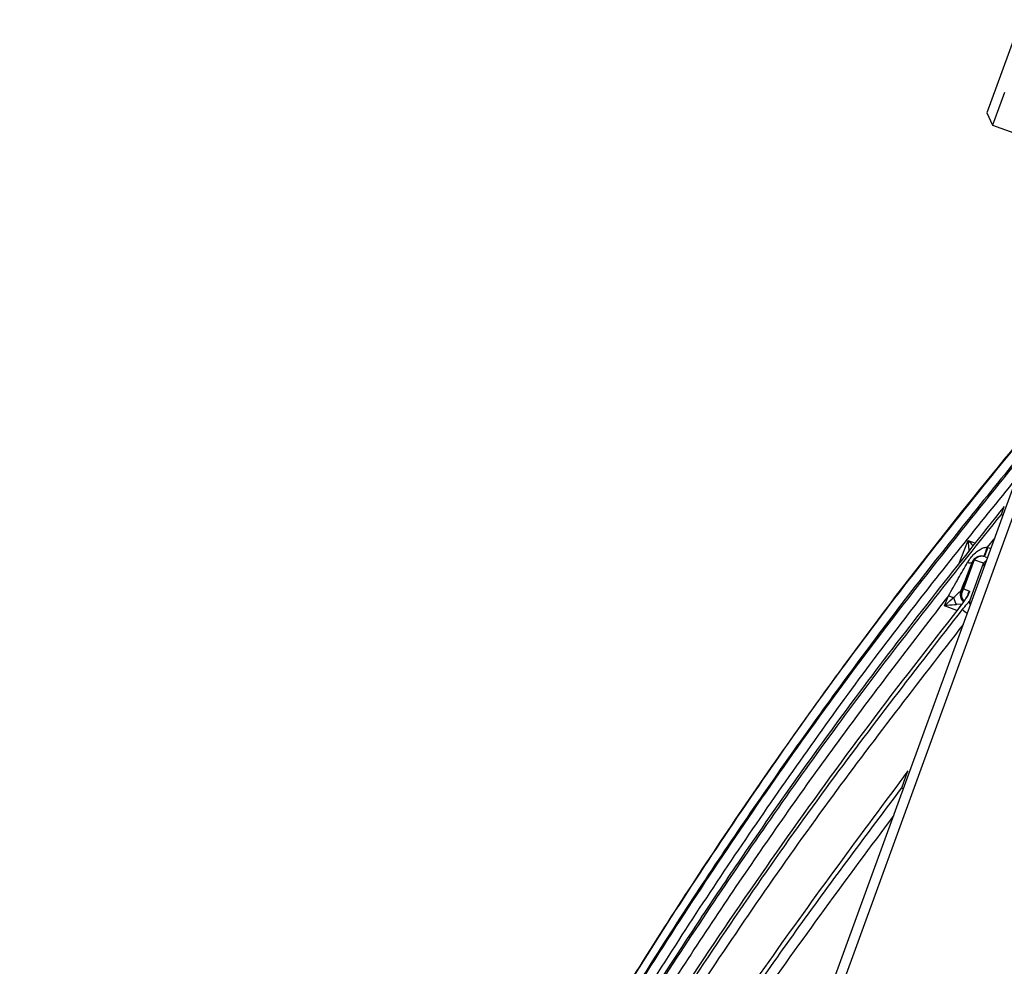
# Model space of a CAD drawing. Units: millimetres. Extents: x 75 to 2075, y 25 to 1460.
# Drawn here: x 1757 to 1807, y 1305 to 1353 of the extents above; entities that cross this region are included whole.
import ezdxf

# ---------------------------------------------------------------- set-up
doc = ezdxf.new("R2010")
doc.units = ezdxf.units.MM
doc.header["$LTSCALE"] = 5
doc.linetypes.add('SLD-Solid', pattern=[0])
doc.layers.add('FORMAT', color=7, linetype='SLD-Solid')
doc.styles.add('SLDTEXTSTYLE0', font='calibri.ttf')
doc.styles.add('SLDTEXTSTYLE4', font='calibrii.ttf')
doc.dimstyles.new('SLDDIMSTYLE3', dxfattribs={"dimtxt": 18.520833, "dimasz": 16.51, "dimexe": 0, "dimexo": 0.0625, "dimgap": 4.630208, "dimtad": 1, "dimdec": 4, "dimlfac": 10, "dimzin": 12, "dimdsep": 46, "dimtxsty": 'SLDTEXTSTYLE4', "dimsah": 1, "dimcen": 0.09, "dimadec": 1, "dimazin": 3, "dimtfac": 1, "dimtdec": 1, "dimtofl": 0, "dimtmove": 0, "dimatfit": 3, "dimfxl": 1, "dimfrac": 2, "dimtolj": 1, "dimtzin": 12, "dimarcsym": 0})

# ---------------------------------------------------------------- blocks, each defined once
blk = doc.blocks.new('_D_3')
at = {"layer": 'FORMAT', "transparency": 16777216}
blk.add_arc((1702.588, 1039.968), 182.306, 70, 180, dxfattribs=at)
for points in [[(1764.94, 1211.28), (1749.947, 1218.644), (1748.427, 1213.797)], [(1520.282, 1039.968), (1523.565, 1056.347), (1518.49, 1056.576)]]:
    blk.add_solid(points, dxfattribs=at)
at = {"layer": 'FORMAT', "transparency": 16777216, "insert": (1553.823, 1185.726), "char_height": 18.5208, "attachment_point": 1, "rotation": 39.2552, "style": 'SLDTEXTSTYLE0'}
blk.add_mtext('110°', dxfattribs=at)

msp = doc.modelspace()

# ---------------------------------------------------------------- linework, layer by layer
at = {"color": 7, "linetype": 'SLD-Solid', "lineweight": 25}
for p, q in [((1808.28677, 1353.032658), (1807.068302, 1349.684946)), ((1807.068302, 1349.684946), (1806.564356, 1348.300366)), ((1807.452847, 1349.332199), (1806.852434, 1347.68258)), ((1704.349494, 1044.807855), (1814.682359, 1347.944909)), ((1815.307423, 1348.241181), (1704.637104, 1044.176979)), ((1806.564356, 1348.300366), (1806.852434, 1347.68258)), ((1806.852434, 1347.68258), (1813.68212, 1345.196778)), ((1807.2993, 1327.922736), (1807.444301, 1328.321123)), ((1805.128779, 1325.361466), (1805.617915, 1326.593508)), ((1805.617915, 1326.593508), (1805.991927, 1326.464726)), ((1806.960638, 1326.729657), (1806.580092, 1326.261465)), ((1806.580092, 1326.261465), (1806.61568, 1326.24995)), ((1806.61568, 1326.24995), (1806.767067, 1326.197824)), ((1805.308526, 1324.018151), (1805.841824, 1325.483377)), ((1805.918639, 1325.61051), (1805.384772, 1324.143724)), ((1805.702324, 1323.53508), (1806.39806, 1325.446598)), ((1806.444696, 1325.780176), (1806.426898, 1325.785934)), ((1806.469325, 1325.771695), (1806.596083, 1325.728049)), ((1805.242088, 1324.043058), (1805.242566, 1324.043497)), ((1805.285924, 1323.366896), (1805.024049, 1323.342478)), ((1805.042826, 1323.043285), (1804.413163, 1323.28499)), ((1802.247104, 1314.04194), (1802.559689, 1314.900759))]:
    msp.add_line(p, q, dxfattribs=at)
at = {"color": 7, "linetype": 'SLD-Solid', "lineweight": 25, "flags": 128}
for points in [[(1804.413163, 1323.28499), (1804.597371, 1323.749688), (1804.616299, 1323.797431)], [(1804.616299, 1323.797431), (1804.649748, 1323.784168), (1804.682981, 1323.77099), (1804.715824, 1323.757965), (1804.748109, 1323.74516), (1804.779666, 1323.732642), (1804.810332, 1323.720476), (1804.839947, 1323.708725), (1804.868359, 1323.697451)]]:
    msp.add_lwpolyline(points, dxfattribs=at)
at = {"color": 7, "linetype": 'SLD-Solid', "lineweight": 25}
for centre, radius, start, end in [((1809.517528, 1330.476297), 3.382485, 229.019802, 230.6406861), ((1799.676635, 1328.222996), 7.176721, 340.1487845, 344.1381573), ((1799.798445, 1328.465217), 7.168131, 338.0016174, 341.9983826), ((1805.699801, 1325.726933), 0.26148, 244.3912673, 296.2645099), ((1806.306554, 1325.298943), 0.499989, 71.0010653, 158.3537307), ((1806.26779, 1325.312778), 0.458858, 139.5448215, 158.1740353), ((1806.308128, 1325.301125), 0.497414, 71.0906922, 141.538654), ((1806.788971, 1325.13381), 0.500648, 120.1747039, 141.334939), ((1805.706862, 1323.859004), 0.49989, 158.3961445, 228.3346647), ((1805.707351, 1323.859175), 0.5, 158.3679244, 228.3024078), ((1805.773322, 1323.83385), 0.500003, 158.3706121, 219.9747017), ((1805.777435, 1323.832126), 0.501275, 141.5662905, 219.51823), ((1805.725368, 1323.850983), 0.449113, 139.3210467, 158.1474422), ((1806.070772, 1323.71967), 0.503636, 141.5850926, 170.0500179), ((1805.962125, 1323.965546), 1.126144, 193.7723489, 213.5920228), ((1805.972728, 1323.436011), 0.28798, 159.8784934, 206.5195912), ((1816.162885, 1336.236375), 17.033733, 230.4862986, 231.5322335), ((1805.947842, 1318.685551), 5.937894, 231.4468081, 232.3585981)]:
    msp.add_arc(centre, radius, start, end, dxfattribs=at)
for points, knots in [([(1767.610557, 1262.472916), (1767.731717, 1262.783451), (1768.33753, 1264.336163), (1769.957323, 1268.357424), (1772.593586, 1274.485709), (1776.573357, 1282.98175), (1781.531497, 1292.539766), (1787.641358, 1303.045383), (1794.262325, 1313.243314), (1801.330205, 1323.132337), (1806.435198, 1329.416213), (1808.985446, 1332.555384)], [0, 0, 0, 0, 0.012234129, 0.061172079, 0.159106652, 0.257041138, 0.405458923, 0.554138643, 0.7029056, 0.851583633, 1, 1, 1, 1]), ([(1809.013492, 1332.632438), (1807.340457, 1330.59426), (1803.994387, 1326.517903), (1799.760555, 1320.915724), (1795.161426, 1314.515897), (1790.287693, 1307.255802), (1784.90785, 1298.471602), (1779.983021, 1289.642826), (1775.504136, 1280.794569), (1771.350148, 1271.787073), (1768.884779, 1265.6538), (1767.652574, 1262.588356)], [0, 0, 0, 0, 0.0968190642, 0.1936381345, 0.2577804173, 0.3861987162, 0.5146170551, 0.6359151284, 0.7573077832, 0.8787010676, 1, 1, 1, 1]), ([(1766.338474, 1258.977896), (1766.459208, 1259.288596), (1767.062889, 1260.842129), (1768.672748, 1264.86711), (1771.282383, 1271.006127), (1775.265351, 1279.649915), (1780.27984, 1289.485023), (1786.520898, 1300.38703), (1793.297927, 1310.970921), (1800.546426, 1321.232807), (1805.797325, 1327.748191), (1808.420404, 1331.002942)], [0, 0, 0, 0, 0.0119363025, 0.0596826658, 0.1552257579, 0.2507682088, 0.4004396087, 0.5503838633, 0.7004120283, 0.8503412398, 1, 1, 1, 1]), ([(1808.505463, 1331.236641), (1806.630167, 1328.930645), (1802.879572, 1324.318653), (1798.407214, 1318.284448), (1793.993084, 1312.014786), (1789.66881, 1305.488434), (1784.563901, 1297.134485), (1779.595692, 1288.239008), (1774.823579, 1278.790303), (1770.405209, 1269.168662), (1767.782679, 1262.618405), (1766.471936, 1259.344578)], [0, 0, 0, 0, 0.106599614, 0.213199328, 0.269309838, 0.381621577, 0.493933561, 0.620394165, 0.746958085, 0.873529359, 1, 1, 1, 1]), ([(1808.068273, 1329.772858), (1806.157233, 1327.412932), (1802.089943, 1322.390271), (1796.258169, 1314.371052), (1790.50069, 1305.79982), (1785.048602, 1296.918849), (1779.95754, 1287.748907), (1776.264124, 1280.60858), (1774.406095, 1276.493892), (1773.996508, 1275.586843)], [0, 0, 0, 0, 0.141925174, 0.302061121, 0.463270527, 0.624480453, 0.788980929, 0.953482583, 1, 1, 1, 1]), ([(1763.577823, 1251.393068), (1765.151493, 1255.369642), (1767.778685, 1262.008401), (1772.257439, 1272.01868), (1776.863365, 1281.474505), (1782.318306, 1291.577258), (1788.093556, 1301.273085), (1794.178883, 1310.541838), (1800.506201, 1319.410221), (1805.035278, 1325.085662), (1807.2993, 1327.922736)], [0, 0, 0, 0, 0.144920154, 0.241939403, 0.371593385, 0.501299793, 0.630944784, 0.753946282, 0.877001174, 1, 1, 1, 1]), ([(1807.444301, 1328.321123), (1805.104581, 1325.387236), (1800.420649, 1319.51383), (1795.338858, 1312.354621), (1791.129549, 1306.08748), (1787.722717, 1300.763687), (1783.123228, 1293.102141), (1778.146948, 1284.094331), (1772.9476, 1273.651094), (1768.144107, 1262.989642), (1765.270278, 1255.726649), (1763.833329, 1252.095067)], [0, 0, 0, 0, 0.127625281, 0.255495613, 0.298469487, 0.38442395, 0.47044964, 0.602395697, 0.734344537, 0.86716911, 1, 1, 1, 1]), ([(1805.617915, 1326.593508), (1805.618952, 1326.59241), (1805.69084, 1326.516258), (1805.779624, 1326.422217), (1805.862526, 1326.334034), (1805.877346, 1326.31827)], [0, 0, 0, 0, 0.0118744996, 0.8233585095, 1, 1, 1, 1]), ([(1805.672882, 1326.056929), (1805.665424, 1326.13138), (1805.648076, 1326.304566), (1805.628981, 1326.487837), (1805.618073, 1326.592006), (1805.617915, 1326.593508)], [0, 0, 0, 0, 0.426333944, 0.991726661, 1, 1, 1, 1]), ([(1805.586783, 1325.491138), (1805.636755, 1325.5698), (1805.733816, 1325.72259), (1805.929271, 1325.936217), (1806.141419, 1326.106629), (1806.364062, 1326.231532), (1806.51231, 1326.252073), (1806.580092, 1326.261465)], [0, 0, 0, 0, 0.213600029, 0.414887698, 0.65881525, 0.844002048, 1, 1, 1, 1]), ([(1804.616299, 1323.797431), (1804.78186, 1324.087009), (1805.105417, 1324.652933), (1805.428849, 1325.216127), (1805.586783, 1325.491138)], [0, 0, 0, 0, 0.511692772, 1, 1, 1, 1]), ([(1805.815511, 1325.492447), (1805.813305, 1325.486861), (1805.625451, 1325.011127), (1805.432638, 1324.524233), (1805.242088, 1324.043058)], [0, 0, 0, 0, 0.0117424762, 1, 1, 1, 1]), ([(1806.426898, 1325.785934), (1806.39219, 1325.794167), (1806.340736, 1325.806372), (1806.239709, 1325.809171), (1806.121944, 1325.789904), (1806.00253, 1325.731445), (1805.922354, 1325.659858), (1805.871349, 1325.599193), (1805.838336, 1325.546662), (1805.820847, 1325.505122), (1805.815511, 1325.492447)], [0, 0, 0, 0, 0.133446306, 0.197828193, 0.408240452, 0.648680441, 0.771102061, 0.818282933, 0.944557305, 1, 1, 1, 1]), ([(1805.841824, 1325.483377), (1805.835026, 1325.48572), (1805.826038, 1325.488818), (1805.817572, 1325.491737), (1805.815511, 1325.492447)], [0, 0, 0, 0, 0.756465251, 1, 1, 1, 1]), ([(1806.39806, 1325.446598), (1806.361236, 1325.459189), (1806.193662, 1325.516489), (1806.039177, 1325.569302), (1805.918639, 1325.61051)], [0, 0, 0, 0, 0.219744197, 1, 1, 1, 1]), ([(1806.430031, 1325.291258), (1806.433626, 1325.309976), (1806.44242, 1325.355755), (1806.41454, 1325.412849), (1806.39806, 1325.446598)], [0, 0, 0, 0, 0.408878352, 1, 1, 1, 1]), ([(1804.868359, 1323.697451), (1804.953908, 1323.776783), (1805.079355, 1323.893114), (1805.197144, 1324.001048), (1805.236134, 1324.037098), (1805.240311, 1324.041279), (1805.242088, 1324.043058)], [0, 0, 0, 0, 0.533032349, 0.781621465, 0.907105842, 1, 1, 1, 1]), ([(1805.676157, 1324.032605), (1805.68197, 1324.019722), (1805.693595, 1323.993954), (1805.624238, 1323.852178), (1805.498101, 1323.651247), (1805.329179, 1323.41223), (1805.199641, 1323.245915), (1805.137907, 1323.166655)], [0, 0, 0, 0, 0.201215855, 0.402462494, 0.603778416, 0.811172424, 1, 1, 1, 1]), ([(1805.242566, 1324.043497), (1805.245161, 1324.0425), (1805.258135, 1324.037514), (1805.279615, 1324.029261), (1805.300118, 1324.021382), (1805.308526, 1324.018151)], [0, 0, 0, 0, 0.128526853, 0.642634306, 1, 1, 1, 1]), ([(1805.384772, 1324.143724), (1805.412666, 1324.133087), (1805.507376, 1324.096972), (1805.60634, 1324.059231), (1805.676157, 1324.032605)], [0, 0, 0, 0, 0.294514318, 1, 1, 1, 1]), ([(1804.616299, 1323.797431), (1802.838336, 1321.491456), (1799.282405, 1316.879501), (1794.243102, 1309.725613), (1789.424234, 1302.40692), (1784.829518, 1294.883013), (1780.468608, 1287.176463), (1776.332833, 1279.288), (1772.466605, 1271.252138), (1769.418192, 1264.552791), (1767.790593, 1260.484954), (1767.268769, 1259.180766)], [0, 0, 0, 0, 0.116654057, 0.233308457, 0.350498545, 0.467689206, 0.586453261, 0.705218357, 0.824469907, 0.943723357, 1, 1, 1, 1]), ([(1804.413163, 1323.28499), (1804.414282, 1323.286), (1804.542933, 1323.402105), (1804.686942, 1323.532465), (1804.834428, 1323.666564), (1804.858405, 1323.68839), (1804.868359, 1323.697451)], [0, 0, 0, 0, 0.007280053, 0.837005183, 0.932331893, 1, 1, 1, 1]), ([(1805.594644, 1323.830415), (1805.594728, 1323.830647), (1805.5962, 1323.834704), (1805.58865, 1323.816433), (1805.563137, 1323.769783), (1805.495655, 1323.659102), (1805.373266, 1323.481414), (1805.236906, 1323.295698), (1805.143913, 1323.181635), (1805.116955, 1323.148569)], [0, 0, 0, 0, 0.0048449746, 0.0847367084, 0.2051901114, 0.3804251464, 0.6090154947, 0.8866549889, 1, 1, 1, 1]), ([(1805.324955, 1323.095319), (1805.404671, 1323.192975), (1805.534132, 1323.351573), (1805.655636, 1323.48414), (1805.702324, 1323.53508)], [0, 0, 0, 0, 0.615745616, 1, 1, 1, 1]), ([(1758.899871, 1238.540501), (1759.018149, 1238.852144), (1759.609543, 1240.410367), (1761.166563, 1244.454971), (1763.635636, 1250.649143), (1767.36951, 1259.52627), (1772.048575, 1269.776377), (1777.8787, 1281.287782), (1784.192688, 1292.546749), (1791.012546, 1303.495437), (1798.03128, 1313.71171), (1802.995698, 1320.098635), (1805.324955, 1323.095319)], [0, 0, 0, 0, 0.010323477, 0.051617641, 0.134223385, 0.216827542, 0.34985828, 0.483090263, 0.616349466, 0.749503979, 0.882469648, 1, 1, 1, 1]), ([(1805.137907, 1323.166655), (1803.601473, 1321.197695), (1800.528601, 1317.25977), (1796.130106, 1311.183129), (1791.887815, 1304.987729), (1788.642423, 1299.94731), (1784.74285, 1293.631465), (1780.153099, 1285.734475), (1774.40033, 1274.789128), (1768.975103, 1263.342085), (1763.958323, 1251.683537), (1760.898339, 1243.779591), (1759.368288, 1239.827467)], [0, 0, 0, 0, 0.078471151, 0.156942512, 0.235664126, 0.314386047, 0.345283483, 0.46889887, 0.601295328, 0.733697853, 0.866843844, 1, 1, 1, 1]), ([(1805.024049, 1323.342478), (1805.01068, 1323.341205), (1804.978476, 1323.338139), (1804.780424, 1323.319337), (1804.587194, 1323.301199), (1804.414663, 1323.28513), (1804.413163, 1323.28499)], [0, 0, 0, 0, 0.067666947, 0.16299227, 0.992719798, 1, 1, 1, 1]), ([(1805.362784, 1322.339588), (1803.05098, 1319.359802), (1798.311895, 1313.251383), (1791.666626, 1303.589419), (1785.305465, 1293.481293), (1779.336843, 1283.002574), (1773.770799, 1272.210677), (1768.589889, 1261.114369), (1763.782796, 1249.828174), (1760.83374, 1242.187047), (1759.359161, 1238.366351)], [0, 0, 0, 0, 0.117654891, 0.241186835, 0.365696771, 0.490209611, 0.617332335, 0.744460826, 0.872225946, 1, 1, 1, 1]), ([(1802.559689, 1314.900759), (1800.175138, 1311.700583), (1795.403989, 1305.297481), (1788.7784, 1295.311964), (1782.53201, 1285.087735), (1776.700649, 1274.633286), (1771.265025, 1263.980227), (1766.182357, 1253.161721), (1761.398351, 1242.206931), (1756.235938, 1229.577637), (1750.703389, 1215.276988), (1744.816808, 1199.30284), (1740.927147, 1188.267977), (1738.501393, 1181.247768), (1736.117071, 1174.281955), (1732.761495, 1164.062034), (1729.006393, 1151.514104), (1726.062424, 1140.675777), (1723.431343, 1129.723076), (1721.164688, 1118.65476), (1719.287521, 1107.479946), (1717.949508, 1097.065911), (1717.036485, 1087.438923), (1716.717137, 1081.554867), (1716.557383, 1078.611367)], [0, 0, 0, 0, 0.047088246, 0.094216935, 0.141352264, 0.188449571, 0.235442548, 0.282456378, 0.329481539, 0.376489974, 0.44345048, 0.510416714, 0.57738048, 0.581517567, 0.59806596, 0.664264106, 0.708436478, 0.752614519, 0.79678118, 0.841340182, 0.885912379, 0.930467336, 0.965216281, 1, 1, 1, 1]), ([(1716.869968, 1079.470187), (1717.098306, 1083.406583), (1717.555176, 1091.282706), (1718.879905, 1103.048142), (1720.63976, 1114.754078), (1722.856137, 1126.37181), (1725.493788, 1137.890086), (1728.50036, 1149.310885), (1731.81814, 1160.64605), (1735.908464, 1173.487179), (1740.782037, 1187.824606), (1746.457278, 1203.647692), (1750.518318, 1214.46856), (1753.147517, 1221.340208), (1755.800996, 1228.214208), (1760.085325, 1238.920979), (1765.926537, 1252.353746), (1771.729212, 1264.60129), (1777.972099, 1276.632629), (1784.692707, 1288.394919), (1791.097446, 1298.488405), (1796.979896, 1307.020427), (1800.491372, 1311.701442), (1802.247104, 1314.04194)], [0, 0, 0, 0, 0.046864163, 0.093767968, 0.140678394, 0.187551592, 0.234322543, 0.28111394, 0.32791623, 0.374702041, 0.441303697, 0.507911458, 0.574516584, 0.578687235, 0.59536988, 0.662105049, 0.715752215, 0.769464479, 0.823173959, 0.876838494, 0.930445585, 0.96522293, 1, 1, 1, 1]), ([(1801.838266, 1312.656055), (1799.478405, 1309.473216), (1794.488395, 1302.742991), (1787.503685, 1292.016102), (1780.724788, 1280.635908), (1774.393477, 1268.87857), (1768.489029, 1256.783287), (1762.95402, 1244.391953), (1757.754736, 1231.854581), (1752.3066, 1217.855627), (1746.509183, 1202.438517), (1740.437073, 1185.577076), (1734.748682, 1168.583986), (1730.08979, 1153.269344), (1726.435932, 1139.649429), (1723.680002, 1127.764559), (1721.340986, 1115.782956), (1719.478697, 1103.723476), (1718.114454, 1092.055148), (1717.659348, 1084.393223), (1717.445206, 1080.788028)], [0, 0, 0, 0, 0.0476559081, 0.1007700965, 0.1538954355, 0.2069695795, 0.2613575924, 0.3157707896, 0.3702018679, 0.424614274, 0.4964681814, 0.568338204, 0.6401885618, 0.7120156463, 0.760865014, 0.8097962097, 0.8587502098, 0.9076817755, 0.9565611599, 1, 1, 1, 1])]:
    msp.add_open_spline(points, degree=3, knots=knots, dxfattribs=at)

# ---------------------------------------------------------------- dimensions: what is measured, and where the dimension line sits
at = {"layer": 'FORMAT'}
dim = msp.add_angular_dim_2l(base=(1598.021705, 1189.304343), line1=((1815.679051, 1350.683301), (1703.672492, 1042.947809)), line2=((1697.523791, 1039.968195), (1364.815035, 1039.968195)), dimstyle='SLDDIMSTYLE3', dxfattribs=at)
dim.commit()
dim.dimension.update_dxf_attribs({"geometry": '_D_3', "text_midpoint": (1587.229313, 1181.133943), "dimtype": 162})

doc.saveas('drawing.dxf')
